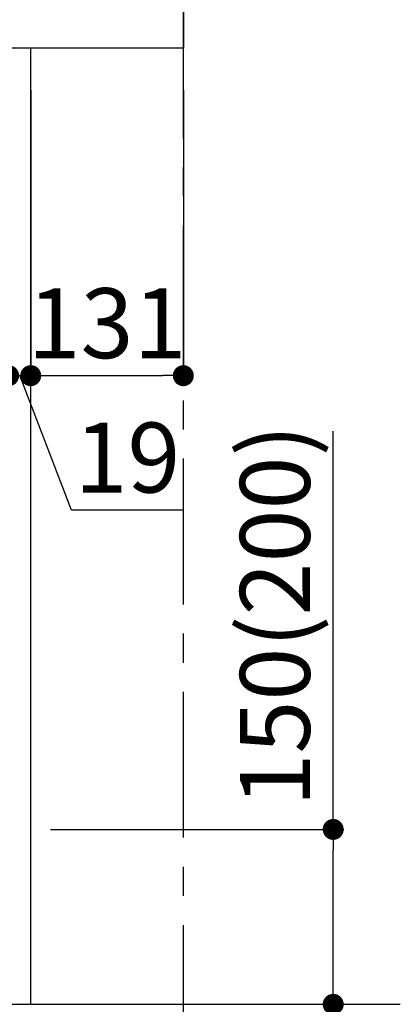
# Model space of a CAD drawing. Extents: x 55896 to 82369, y -25 to 8845.
# Drawn here: x 79039 to 79366, y 2167 to 3012 of the extents above; entities that cross this region are included whole.
import ezdxf

# ---------------------------------------------------------------- set-up
doc = ezdxf.new("R2010")
doc.units = 0
doc.header["$LTSCALE"] = 50
doc.header["$MEASUREMENT"] = 0
doc.linetypes.add('CENTER', pattern=[2, 1.25, -0.25, 0.25, -0.25])
doc.layers.get('0').update_dxf_attribs({"linetype": 'CONTINUOUS'})
doc.layers.get('DEFPOINTS').update_dxf_attribs({"color": 146, "linetype": 'CONTINUOUS'})
for name, color, linetype in [('111-壁仕上', 3, 'CONTINUOUS'), ('122-扉', 6, 'CONTINUOUS'), ('126-甲板', 2, 'CONTINUOUS'), ('166-寸法B', 11, 'CONTINUOUS')]:
    doc.layers.add(name, color=color, linetype=linetype)
doc.styles.add('KH001', font='msgothic.ttc')
doc.dimstyles.new('KH1xx030', dxfattribs={"dimscale": 30, "dimtxt": 2, "dimasz": 0.6, "dimexe": 0.3, "dimexo": 1.2, "dimgap": 0.5, "dimtad": 3, "dimdec": 1, "dimdsep": 46, "dimlunit": 6, "dimtxsty": 'KH001', "dimblk": 'DOT', "dimcen": 1, "dimdle": 1, "dimclrd": 256, "dimclre": 256, "dimclrt": 256, "dimadec": 0, "dimazin": 0, "dimtfac": 1, "dimtdec": 1, "dimtix": 1, "dimtmove": 2, "dimatfit": 3, "dimldrblk": 'CLOSEDBLANK', "dimfxl": 1, "dimtolj": 1, "dimtzin": 0, "dimlwd": -1, "dimlwe": -1, "dimarcsym": 0})

# ---------------------------------------------------------------- blocks, each defined once
blk = doc.blocks.new('_Dot')
at = {"color": 0, "linetype": 'ByBlock', "lineweight": -2}
blk.add_line((-0.5, 0), (-1, 0), dxfattribs=at)
at = {"color": 0, "linetype": 'ByBlock', "const_width": 0.5}
blk.add_lwpolyline([(-0.25, 0, 1), (0.25, 0, 1)], format="xyb", close=True, dxfattribs=at)
blk = doc.blocks.new('*D82')
at = {"layer": '166-寸法B', "transparency": 16777216}
for p, q in [((79308.25, 2317.49), (79308.25, 2659.09)), ((79065.62, 2317.49), (79317.25, 2317.49)), ((79308.25, 2185.49), (79308.25, 2299.49)), ((79065.62, 2167.49), (79317.25, 2167.49))]:
    blk.add_line(p, q, dxfattribs=at)
at = {"layer": 'DEFPOINTS', "color": 0, "transparency": 16777216}
for p in [(79029.62, 2317.49), (79308.25, 2317.49), (79029.62, 2167.49)]:
    blk.add_point(p, dxfattribs=at)
at = {"layer": '166-寸法B', "transparency": 16777216, "xscale": 18, "yscale": 18, "zscale": 18}
for p, rotation in [((79308.25, 2317.49), 90), ((79308.25, 2167.49), 270)]:
    blk.add_blockref('_Dot', p, dxfattribs=dict(at, rotation=rotation))
at = {"layer": '166-寸法B', "transparency": 16777216, "insert": (79258.24, 2501.05), "char_height": 60, "attachment_point": 5, "rotation": 90, "style": 'KH001'}
blk.add_mtext('\\A1;150(200)', dxfattribs=at)
blk = doc.blocks.new('_ClosedBlank')
at = {"color": 0, "linetype": 'ByBlock', "lineweight": -2}
for p, q in [((-1, 0.167), (0, 0)), ((-1, 0.167), (-1, -0.167)), ((0, 0), (-1, -0.167))]:
    blk.add_line(p, q, dxfattribs=at)
blk = doc.blocks.new('*D87')
at = {"layer": '166-寸法B', "transparency": 16777216}
for p, q in [((78931.62, 2131.49), (78931.62, 1783.49)), ((79013.62, 2131.49), (79013.62, 1783.49)), ((78913.62, 1792.49), (78895.62, 1792.49)), ((79013.62, 1792.49), (78931.62, 1792.49)), ((79031.62, 1792.49), (79049.62, 1792.49))]:
    blk.add_line(p, q, dxfattribs=at)
at = {"layer": 'DEFPOINTS', "color": 0, "transparency": 16777216}
for p in [(78931.62, 2167.49), (79013.62, 2167.49), (78931.62, 1792.49)]:
    blk.add_point(p, dxfattribs=at)
at = {"layer": '166-寸法B', "transparency": 16777216, "xscale": 18, "yscale": 18, "zscale": 18}
blk.add_blockref('_Dot', (78931.62, 1792.49), dxfattribs=at)
at = {"layer": '166-寸法B', "transparency": 16777216, "xscale": 18, "yscale": 18, "zscale": 18, "rotation": 180}
blk.add_blockref('_Dot', (79013.62, 1792.49), dxfattribs=at)
at = {"layer": '166-寸法B', "transparency": 16777216, "insert": (78972.62, 1837.49), "char_height": 60, "attachment_point": 5, "style": 'KH001'}
blk.add_mtext('\\A1;82', dxfattribs=at)
blk = doc.blocks.new('*D103')
at = {"layer": '166-寸法B', "transparency": 16777216}
for p, q in [((79029.62, 2951.49), (79029.62, 2697.68)), ((79048.62, 2951.49), (79048.62, 2697.68)), ((79011.62, 2706.68), (78993.62, 2706.68)), ((79029.62, 2706.68), (79048.62, 2706.68)), ((79083.71, 2591.44), (79039.12, 2706.68)), ((79179.47, 2591.44), (79083.71, 2591.44))]:
    blk.add_line(p, q, dxfattribs=at)
at = {"layer": 'DEFPOINTS', "color": 0, "transparency": 16777216}
for p in [(79029.62, 2987.49), (79048.62, 2987.49), (79048.62, 2706.68)]:
    blk.add_point(p, dxfattribs=at)
at = {"layer": '166-寸法B', "transparency": 16777216, "xscale": 18, "yscale": 18, "zscale": 18}
blk.add_blockref('_Dot', (79029.62, 2706.68), dxfattribs=at)
at = {"layer": '166-寸法B', "transparency": 16777216, "xscale": 18, "yscale": 18, "zscale": 18, "rotation": 180}
blk.add_blockref('_Dot', (79048.62, 2706.68), dxfattribs=at)
at = {"layer": '166-寸法B', "transparency": 16777216, "insert": (79131.59, 2636.44), "char_height": 60, "attachment_point": 5, "style": 'KH001'}
blk.add_mtext('\\A1;19', dxfattribs=at)
blk = doc.blocks.new('*D104')
at = {"layer": '166-寸法B', "transparency": 16777216}
for p, q in [((79048.62, 2951.49), (79048.62, 2697.68)), ((79179.62, 2951.49), (79179.62, 2697.68)), ((79066.62, 2706.68), (79161.62, 2706.68))]:
    blk.add_line(p, q, dxfattribs=at)
at = {"layer": 'DEFPOINTS', "color": 0, "transparency": 16777216}
for p in [(79048.62, 2987.49), (79179.62, 2987.49), (79179.62, 2706.68)]:
    blk.add_point(p, dxfattribs=at)
at = {"layer": '166-寸法B', "transparency": 16777216, "xscale": 18, "yscale": 18, "zscale": 18, "rotation": 180}
blk.add_blockref('_Dot', (79048.62, 2706.68), dxfattribs=at)
at = {"layer": '166-寸法B', "transparency": 16777216, "xscale": 18, "yscale": 18, "zscale": 18}
blk.add_blockref('_Dot', (79179.62, 2706.68), dxfattribs=at)
at = {"layer": '166-寸法B', "transparency": 16777216, "insert": (79114.12, 2751.68), "char_height": 60, "attachment_point": 5, "style": 'KH001'}
blk.add_mtext('\\A1;131', dxfattribs=at)

msp = doc.modelspace()

# ---------------------------------------------------------------- linework, layer by layer
at = {"layer": '111-壁仕上', "color": 253, "linetype": 'CENTER', "ltscale": 2}
msp.add_line((79179.62, 1310.51), (79179.62, 3567.32), dxfattribs=at)
at = {"layer": '111-壁仕上', "ltscale": 2}
msp.add_line((78281.54, 2167.49), (79365.87, 2167.49), dxfattribs=at)
at = {"layer": '122-扉', "color": 253}
msp.add_lwpolyline([(79029.62, 2167.49), (79048.62, 2167.49), (79048.62, 2987.49), (79029.62, 2987.49)], close=True, dxfattribs=at)
at = {"layer": '126-甲板'}
msp.add_lwpolyline([(78379.62, 3027.49), (79179.62, 3027.49), (79179.62, 2987.49), (78379.62, 2987.49)], close=True, dxfattribs=at)

# ---------------------------------------------------------------- dimensions: what is measured, and where the dimension line sits
at = {"layer": '166-寸法B'}
dim = msp.add_linear_dim(base=(79048.62, 2706.68), p1=(79029.62, 2987.49), p2=(79048.62, 2987.49), dimstyle='KH1xx030', override={"dimtmove": 1}, dxfattribs=at)
dim.commit()
dim.dimension.update_dxf_attribs({"geometry": '*D103', "text_midpoint": (79098.71, 2591.44), "dimtype": 128})
for base, p1, p2, picture, middle in [((79179.62, 2706.68), (79048.62, 2987.49), (79179.62, 2987.49), '*D104', (79114.12, 2751.68)), ((78931.62, 1792.49), (79013.62, 2167.49), (78931.62, 2167.49), '*D87', (78972.62, 1837.49))]:
    dim = msp.add_linear_dim(base=base, p1=p1, p2=p2, dimstyle='KH1xx030', dxfattribs=at)
    dim.commit()
    dim.dimension.update_dxf_attribs({"geometry": picture, "text_midpoint": middle})
dim = msp.add_linear_dim(base=(79308.25, 2317.49), p1=(79029.62, 2167.49), p2=(79029.62, 2317.49), angle=90, dimstyle='KH1xx030', override={"dimpost": '(200)', "dimtmove": 1}, dxfattribs=at)
dim.commit()
dim.dimension.update_dxf_attribs({"geometry": '*D82', "text_midpoint": (79296.47, 2501.05), "dimtype": 128})

doc.saveas('drawing.dxf')
